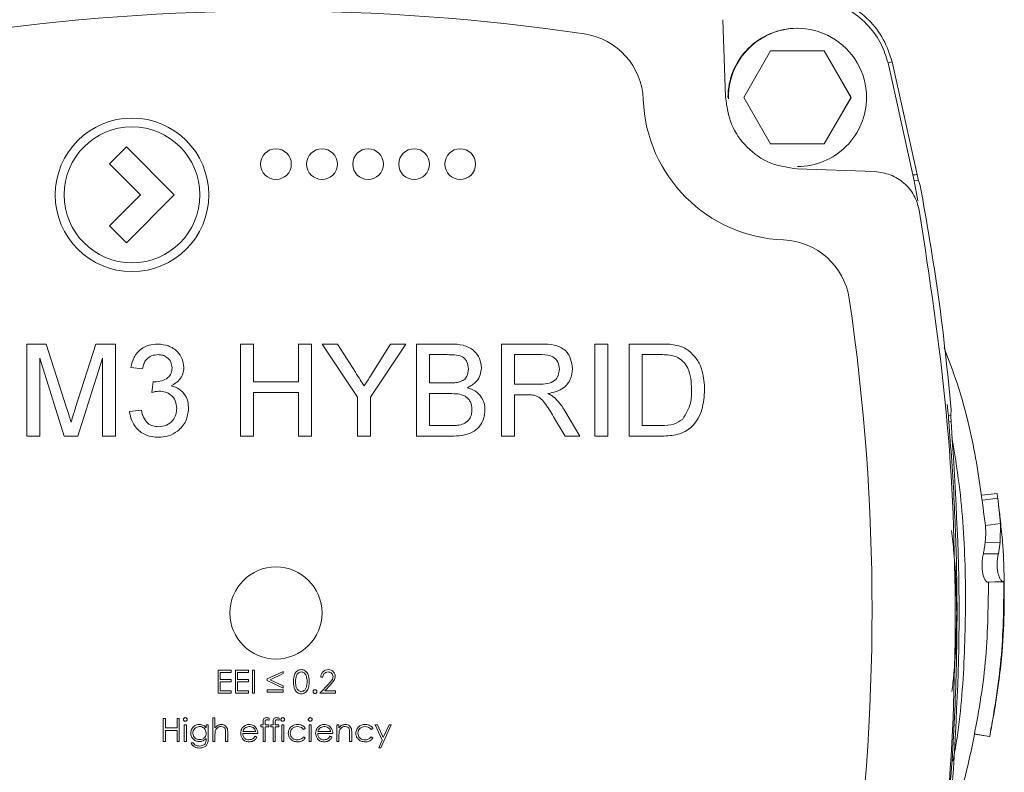
# Model space of a CAD drawing. Units: millimetres. Extents: x -793 to 12280, y -3089 to -264.
# Drawn here: x 559 to 623, y -2600 to -2551 of the extents above; entities that cross this region are included whole.
import ezdxf

# ---------------------------------------------------------------- set-up
doc = ezdxf.new("R2010")
doc.units = ezdxf.units.MM

msp = doc.modelspace()

# ---------------------------------------------------------------- linework, layer by layer
at = {"color": 7, "linetype": 'Continuous', "lineweight": 18}
for p, q in [((604.683, -2555.931), (604.507, -2550.882)), ((609.369, -2551.444), (609.341, -2551.444)), ((607.619, -2552.913), (605.869, -2555.944)), ((611.119, -2552.913), (607.619, -2552.913)), ((612.852, -2555.944), (611.102, -2552.913)), ((612.869, -2555.944), (611.119, -2552.913)), ((615.541, -2553.623), (615.269, -2553.69)), ((615.269, -2553.69), (616.878, -2560.996)), ((615.541, -2553.623), (617.157, -2560.966)), ((605.869, -2555.944), (607.619, -2558.975)), ((611.102, -2558.975), (612.852, -2555.944)), ((611.119, -2558.975), (612.869, -2555.944)), ((612.852, -2555.944), (612.869, -2555.944)), ((565.654, -2559.168), (564.557, -2560.267)), ((568.777, -2562.29), (565.654, -2559.168)), ((607.619, -2558.975), (611.119, -2558.975)), ((564.557, -2560.267), (566.576, -2562.285)), ((614.403, -2560.778), (609.354, -2560.602)), ((616.878, -2560.996), (616.972, -2561.379)), ((617.253, -2561.355), (616.972, -2561.379)), ((616.972, -2561.379), (617.216, -2562.684)), ((617.158, -2560.972), (617.157, -2560.966)), ((617.369, -2561.688), (617.253, -2561.355)), ((566.576, -2562.285), (564.552, -2564.311)), ((565.654, -2565.412), (568.777, -2562.29)), ((564.552, -2564.311), (565.654, -2565.412)), ((559.169, -2572.004), (560.442, -2572.004)), ((559.169, -2578.004), (559.169, -2572.004)), ((560.442, -2572.004), (561.783, -2576.215)), ((562.348, -2576.143), (563.676, -2572.004)), ((563.676, -2572.004), (564.938, -2572.004)), ((564.938, -2572.004), (564.938, -2578.004)), ((573.092, -2572.004), (573.938, -2572.004)), ((573.092, -2578.004), (573.092, -2572.004)), ((573.938, -2572.004), (573.938, -2574.466)), ((576.861, -2572.004), (577.708, -2572.004)), ((576.861, -2574.466), (576.861, -2572.004)), ((577.708, -2572.004), (577.708, -2578.004)), ((578.408, -2572.004), (579.409, -2572.004)), ((580.716, -2575.462), (578.408, -2572.004)), ((579.409, -2572.004), (580.573, -2573.839)), ((583.87, -2572.004), (581.562, -2575.462)), ((581.751, -2573.77), (582.869, -2572.004)), ((582.869, -2572.004), (583.87, -2572.004)), ((584.554, -2572.004), (586.8, -2572.004)), ((584.554, -2578.004), (584.554, -2572.004)), ((590.092, -2572.004), (592.696, -2572.004)), ((590.092, -2578.004), (590.092, -2572.004)), ((596.169, -2572.004), (597.015, -2572.004)), ((596.169, -2578.004), (596.169, -2572.004)), ((597.015, -2572.004), (597.015, -2578.004)), ((598.4, -2572.004), (600.452, -2572.004)), ((598.4, -2578.004), (598.4, -2572.004)), ((561.607, -2578.004), (560.015, -2572.928)), ((560.015, -2572.928), (560.015, -2578.004)), ((564.092, -2572.928), (562.491, -2578.004)), ((564.092, -2578.004), (564.092, -2572.928)), ((585.4, -2572.697), (585.4, -2574.543)), ((586.543, -2572.697), (585.4, -2572.697)), ((590.938, -2572.697), (590.938, -2574.62)), ((592.727, -2572.697), (590.938, -2572.697)), ((600.462, -2572.697), (599.246, -2572.697)), ((599.246, -2572.697), (599.246, -2577.312)), ((566.708, -2573.62), (565.938, -2573.543)), ((567.316, -2575.158), (567.395, -2574.466)), ((573.938, -2574.466), (576.861, -2574.466)), ((585.4, -2574.543), (586.637, -2574.543)), ((590.938, -2574.62), (592.545, -2574.62)), ((576.861, -2575.158), (573.938, -2575.158)), ((573.938, -2575.158), (573.938, -2578.004)), ((576.861, -2578.004), (576.861, -2575.158)), ((580.716, -2578.004), (580.716, -2575.462)), ((581.562, -2575.462), (581.562, -2578.004)), ((585.4, -2575.235), (585.4, -2577.312)), ((586.722, -2575.235), (585.4, -2575.235)), ((591.805, -2575.312), (590.938, -2575.312)), ((590.938, -2575.312), (590.938, -2578.004)), ((565.861, -2576.389), (566.631, -2576.312)), ((594.229, -2578.004), (593.482, -2576.738)), ((594.215, -2576.348), (595.199, -2578.004)), ((619.205, -2576.652), (619.366, -2576.644)), ((619.366, -2576.644), (619.387, -2576.283)), ((585.4, -2577.312), (586.819, -2577.312)), ((599.246, -2577.312), (600.483, -2577.312)), ((619.38, -2577.039), (619.221, -2577.046)), ((619.379, -2577.036), (619.38, -2577.039)), ((560.015, -2578.004), (559.169, -2578.004)), ((562.491, -2578.004), (561.607, -2578.004)), ((564.938, -2578.004), (564.092, -2578.004)), ((573.938, -2578.004), (573.092, -2578.004)), ((577.708, -2578.004), (576.861, -2578.004)), ((581.562, -2578.004), (580.716, -2578.004)), ((586.806, -2578.004), (584.554, -2578.004)), ((590.938, -2578.004), (590.092, -2578.004)), ((595.199, -2578.004), (594.229, -2578.004)), ((597.015, -2578.004), (596.169, -2578.004)), ((600.549, -2578.004), (598.4, -2578.004)), ((622.372, -2581.738), (621.377, -2581.844)), ((622.414, -2582.046), (621.421, -2582.164)), ((622.5, -2582.844), (622.414, -2582.05)), ((622.602, -2583.703), (621.609, -2583.818)), ((621.609, -2583.818), (621.63, -2584.363)), ((622.602, -2583.703), (622.583, -2584.91)), ((621.63, -2584.363), (621.593, -2584.942)), ((622.583, -2584.91), (621.593, -2584.942)), ((622.583, -2584.91), (622.456, -2585.678)), ((622.456, -2585.679), (621.478, -2585.659)), ((622.721, -2587.468), (621.734, -2587.508)), ((621.734, -2587.508), (621.793, -2587.51)), ((621.793, -2587.509), (621.792, -2587.509)), ((621.81, -2587.51), (622.809, -2587.495)), ((622.816, -2587.5), (621.853, -2587.51)), ((571.64, -2593.247), (572.486, -2593.247)), ((571.64, -2594.747), (571.64, -2593.247)), ((571.775, -2593.4), (571.775, -2593.862)), ((572.486, -2593.4), (571.775, -2593.4)), ((572.486, -2593.247), (572.486, -2593.4)), ((572.756, -2593.247), (573.602, -2593.247)), ((572.756, -2594.747), (572.756, -2593.247)), ((572.89, -2593.4), (572.89, -2593.862)), ((573.602, -2593.4), (572.89, -2593.4)), ((573.602, -2593.247), (573.602, -2593.4)), ((573.871, -2593.247), (574.006, -2593.247)), ((573.871, -2594.747), (573.871, -2593.247)), ((574.006, -2593.247), (574.006, -2594.747)), ((574.833, -2593.817), (575.871, -2593.323)), ((575.871, -2593.471), (575.029, -2593.872)), ((575.871, -2593.323), (575.871, -2593.471)), ((571.775, -2593.862), (572.486, -2593.862)), ((571.775, -2594.016), (571.775, -2594.593)), ((572.486, -2594.016), (571.775, -2594.016)), ((572.486, -2593.862), (572.486, -2594.016)), ((572.89, -2593.862), (573.602, -2593.862)), ((572.89, -2594.016), (572.89, -2594.593)), ((573.602, -2594.016), (572.89, -2594.016)), ((573.602, -2593.862), (573.602, -2594.016)), ((574.833, -2593.926), (574.833, -2593.817)), ((575.871, -2594.42), (574.833, -2593.926)), ((575.029, -2593.872), (575.871, -2594.272)), ((578.256, -2594.747), (578.837, -2594.126)), ((578.448, -2593.708), (578.313, -2593.708)), ((578.952, -2594.192), (578.577, -2594.593)), ((572.486, -2594.747), (571.64, -2594.747)), ((571.775, -2594.593), (572.486, -2594.593)), ((572.486, -2594.593), (572.486, -2594.747)), ((573.602, -2594.747), (572.756, -2594.747)), ((572.89, -2594.593), (573.602, -2594.593)), ((573.602, -2594.593), (573.602, -2594.747)), ((574.006, -2594.747), (573.871, -2594.747)), ((574.833, -2594.535), (575.871, -2594.535)), ((574.833, -2594.689), (574.833, -2594.535)), ((575.871, -2594.689), (574.833, -2594.689)), ((575.871, -2594.272), (575.871, -2594.42)), ((575.871, -2594.535), (575.871, -2594.689)), ((579.275, -2594.747), (578.256, -2594.747)), ((578.577, -2594.593), (579.275, -2594.593)), ((579.275, -2594.593), (579.275, -2594.747)), ((568.063, -2596.397), (568.198, -2596.397)), ((568.063, -2597.897), (568.063, -2596.397)), ((568.198, -2596.397), (568.198, -2597.012)), ((568.967, -2596.397), (569.102, -2596.397)), ((568.967, -2597.012), (568.967, -2596.397)), ((569.102, -2596.397), (569.102, -2597.897)), ((571.294, -2596.359), (571.429, -2596.359)), ((571.294, -2597.897), (571.294, -2596.359)), ((571.429, -2596.359), (571.429, -2597.008)), ((574.563, -2596.801), (574.563, -2596.626)), ((574.699, -2596.649), (574.699, -2596.801)), ((574.948, -2596.368), (574.948, -2596.508)), ((575.217, -2596.801), (575.217, -2596.626)), ((575.353, -2596.649), (575.353, -2596.801)), ((575.602, -2596.368), (575.602, -2596.508)), ((568.198, -2597.012), (568.967, -2597.012)), ((568.198, -2597.166), (568.198, -2597.897)), ((568.967, -2597.166), (568.198, -2597.166)), ((568.967, -2597.897), (568.967, -2597.166)), ((569.429, -2596.801), (569.563, -2596.801)), ((569.429, -2597.897), (569.429, -2596.801)), ((569.563, -2596.801), (569.563, -2597.897)), ((570.852, -2596.801), (570.986, -2596.801)), ((570.852, -2596.993), (570.852, -2596.801)), ((570.986, -2596.801), (570.986, -2597.671)), ((572.121, -2597.897), (572.121, -2597.381)), ((572.256, -2597.337), (572.256, -2597.897)), ((574.217, -2597.378), (573.236, -2597.378)), ((573.251, -2597.243), (574.083, -2597.243)), ((574.409, -2596.801), (574.563, -2596.801)), ((574.409, -2596.935), (574.409, -2596.801)), ((574.563, -2596.935), (574.409, -2596.935)), ((574.563, -2597.897), (574.563, -2596.935)), ((574.699, -2596.935), (574.698, -2597.897)), ((574.699, -2596.801), (574.929, -2596.801)), ((574.929, -2596.935), (574.699, -2596.935)), ((574.929, -2596.801), (574.929, -2596.935)), ((575.063, -2596.801), (575.217, -2596.801)), ((575.063, -2596.935), (575.063, -2596.801)), ((575.217, -2596.935), (575.063, -2596.935)), ((575.217, -2597.897), (575.217, -2596.935)), ((575.352, -2596.935), (575.352, -2597.897)), ((575.583, -2596.935), (575.352, -2596.935)), ((575.353, -2596.801), (575.583, -2596.801)), ((575.583, -2596.801), (575.583, -2596.935)), ((575.775, -2596.801), (575.909, -2596.801)), ((575.775, -2597.897), (575.775, -2596.801)), ((575.909, -2596.801), (575.909, -2597.897)), ((577.313, -2597.039), (577.201, -2597.109)), ((577.563, -2596.801), (577.698, -2596.801)), ((577.563, -2597.897), (577.563, -2596.801)), ((577.698, -2596.801), (577.698, -2597.897)), ((579.102, -2597.378), (578.121, -2597.378)), ((578.135, -2597.243), (578.967, -2597.243)), ((579.371, -2596.801), (579.506, -2596.801)), ((579.371, -2597.897), (579.371, -2596.801)), ((579.506, -2596.801), (579.506, -2596.999)), ((580.198, -2597.897), (580.198, -2597.381)), ((580.333, -2597.337), (580.333, -2597.897)), ((581.717, -2597.039), (581.604, -2597.109)), ((581.871, -2596.801), (582.016, -2596.801)), ((582.314, -2597.804), (581.871, -2596.801)), ((582.016, -2596.801), (582.387, -2597.64)), ((582.909, -2596.801), (582.236, -2598.301)), ((582.387, -2597.64), (582.764, -2596.801)), ((582.764, -2596.801), (582.909, -2596.801)), ((620.889, -2597.403), (621.887, -2597.575)), ((620.902, -2597.405), (620.902, -2597.404)), ((620.902, -2597.405), (621.897, -2597.576)), ((621.901, -2597.57), (621.99, -2596.949)), ((568.198, -2597.897), (568.063, -2597.897)), ((569.102, -2597.897), (568.967, -2597.897)), ((569.563, -2597.897), (569.429, -2597.897)), ((569.871, -2597.974), (570.006, -2597.974)), ((570.852, -2597.744), (570.852, -2597.687)), ((571.429, -2597.897), (571.294, -2597.897)), ((571.429, -2597.501), (571.429, -2597.897)), ((572.256, -2597.897), (572.121, -2597.897)), ((574.04, -2597.551), (574.159, -2597.614)), ((574.698, -2597.897), (574.563, -2597.897)), ((575.352, -2597.897), (575.217, -2597.897)), ((575.909, -2597.897), (575.775, -2597.897)), ((577.201, -2597.589), (577.313, -2597.663)), ((577.698, -2597.897), (577.563, -2597.897)), ((578.924, -2597.551), (579.044, -2597.614)), ((579.506, -2597.897), (579.371, -2597.897)), ((579.506, -2597.501), (579.506, -2597.897)), ((580.333, -2597.897), (580.198, -2597.897)), ((581.604, -2597.589), (581.717, -2597.663)), ((582.091, -2598.301), (582.314, -2597.804)), ((621.897, -2597.575), (621.89, -2597.575)), ((582.236, -2598.301), (582.091, -2598.301))]:
    msp.add_line(p, q, dxfattribs=at)
at = {"color": 8, "linetype": 'Continuous', "lineweight": 18}
msp.add_line((621.793, -2587.509), (621.792, -2587.509), dxfattribs=at)
at = {"color": 7, "linetype": 'Continuous', "lineweight": 18}
for centre, radius in [((566.024, -2562.29), 5), ((566.024, -2562.29), 4.423), ((575.4, -2560.29), 1), ((578.4, -2560.29), 1), ((581.4, -2560.29), 1), ((584.4, -2560.29), 1), ((587.4, -2560.29), 1), ((575.4, -2589.521), 3)]:
    msp.add_circle(centre, radius, dxfattribs=at)
for centre, radius, start, end in [((575.228, -2689.321), 139, 81.62189, 98.37811), ((594.826, -2556.257), 4.5, 2.14069, 81.62189), ((609.341, -2555.944), 4.5, 90.00104, 180.00114), ((609.369, -2555.944), 4.5, 359.99831, 181.09052), ((608.816, -2555.734), 9.5, 182.14069, 267.85931), ((609.369, -2555.944), 4.5, 270.00104, 0.00114), ((608.293, -2569.724), 4.5, 8.37811, 87.85931), ((475.228, -2589.321), 139, 351.62189, 8.37811)]:
    msp.add_arc(centre, radius, start, end, dxfattribs=at)
for points, knots in [([(611.23, -2549.653), (611.772, -2549.839), (612.811, -2550.195), (614.018, -2551.236), (614.86, -2552.412), (615.137, -2553.279), (615.269, -2553.69)], [0, 0, 0, 0, 0.2844735, 0.5459965, 0.78452, 1, 1, 1, 1]), ([(616.878, -2560.996), (616.924, -2560.99), (616.987, -2560.983), (617.081, -2560.977), (617.128, -2560.974), (617.158, -2560.972)], [0, 0, 0, 0, 0.499992, 0.678535, 1, 1, 1, 1]), ([(617.253, -2561.355), (617.235, -2561.292), (617.198, -2561.165), (617.171, -2561.036), (617.158, -2560.972)], [0, 0, 0, 0, 0.499945, 1, 1, 1, 1]), ([(565.938, -2573.543), (565.997, -2573.31), (566.116, -2572.844), (566.568, -2572.324), (567.128, -2572.043), (567.505, -2572.017), (567.693, -2572.004)], [0, 0, 0, 0, 0.280253, 0.559523, 0.779592, 1, 1, 1, 1]), ([(567.693, -2572.004), (567.931, -2572.028), (568.407, -2572.076), (568.985, -2572.446), (569.334, -2572.969), (569.378, -2573.343), (569.4, -2573.53)], [0, 0, 0, 0, 0.280184, 0.559855, 0.78, 1, 1, 1, 1]), ([(586.8, -2572.004), (587.066, -2572.013), (587.597, -2572.031), (588.29, -2572.361), (588.702, -2572.936), (588.757, -2573.352), (588.784, -2573.56)], [0, 0, 0, 0, 0.281116, 0.560026, 0.780112, 1, 1, 1, 1]), ([(592.696, -2572.004), (592.972, -2572.007), (593.521, -2572.013), (594.26, -2572.34), (594.642, -2572.973), (594.686, -2573.406), (594.708, -2573.622)], [0, 0, 0, 0, 0.281671, 0.559202, 0.779411, 1, 1, 1, 1]), ([(600.452, -2572.004), (600.651, -2572.005), (601.007, -2572.007), (601.357, -2572.065), (601.512, -2572.091)], [0, 0, 0, 0, 0.560174, 1, 1, 1, 1]), ([(601.512, -2572.091), (601.689, -2572.142), (602.007, -2572.233), (602.269, -2572.432), (602.384, -2572.52)], [0, 0, 0, 0, 0.559847, 1, 1, 1, 1]), ([(621.609, -2583.818), (621.408, -2582.252), (621.006, -2579.124), (620.064, -2575.256), (619.219, -2573.023), (618.932, -2572.263)], [0, 0, 0, 0, 0.39797, 0.79532, 1, 1, 1, 1]), ([(567.717, -2572.697), (567.576, -2572.71), (567.293, -2572.735), (566.961, -2572.977), (566.778, -2573.295), (566.731, -2573.511), (566.708, -2573.62)], [0, 0, 0, 0, 0.2800014, 0.5591308, 0.7793201, 1, 1, 1, 1]), ([(568.631, -2573.555), (568.616, -2573.423), (568.586, -2573.159), (568.332, -2572.873), (568.027, -2572.718), (567.821, -2572.704), (567.717, -2572.697)], [0, 0, 0, 0, 0.27946, 0.558952, 0.779255, 1, 1, 1, 1]), ([(587.938, -2573.634), (587.921, -2573.471), (587.894, -2573.226), (587.709, -2572.952), (587.441, -2572.759), (587.026, -2572.706), (586.704, -2572.7), (586.543, -2572.697)], [0, 0, 0, 0, 0.249003, 0.374253, 0.499224, 0.748978, 1, 1, 1, 1]), ([(593.861, -2573.64), (593.843, -2573.483), (593.807, -2573.17), (593.39, -2572.737), (592.978, -2572.712), (592.727, -2572.697)], [0, 0, 0, 0, 0.280406, 0.559981, 1, 1, 1, 1]), ([(601.454, -2572.821), (601.272, -2572.776), (600.945, -2572.696), (600.61, -2572.697), (600.462, -2572.697)], [0, 0, 0, 0, 0.559255, 1, 1, 1, 1]), ([(602.477, -2574.959), (602.45, -2574.483), (602.412, -2573.819), (601.933, -2573.103), (601.613, -2572.914), (601.454, -2572.821)], [0, 0, 0, 0, 0.5591497, 0.7800403, 1, 1, 1, 1]), ([(602.384, -2572.52), (602.561, -2572.703), (602.914, -2573.068), (603.256, -2573.925), (603.298, -2574.575), (603.323, -2574.972)], [0, 0, 0, 0, 0.279769, 0.559929, 1, 1, 1, 1]), ([(567.506, -2574.474), (567.658, -2574.461), (567.962, -2574.433), (568.354, -2574.242), (568.603, -2573.917), (568.621, -2573.676), (568.631, -2573.555)], [0, 0, 0, 0, 0.28068, 0.560951, 0.780057, 1, 1, 1, 1]), ([(569.4, -2573.53), (569.386, -2573.672), (569.359, -2573.958), (569.098, -2574.418), (568.777, -2574.605), (568.581, -2574.72)], [0, 0, 0, 0, 0.280496, 0.561003, 1, 1, 1, 1]), ([(587.358, -2574.472), (587.454, -2574.433), (587.645, -2574.356), (587.895, -2574.065), (587.922, -2573.797), (587.938, -2573.634)], [0, 0, 0, 0, 0.280869, 0.561063, 1, 1, 1, 1]), ([(588.784, -2573.56), (588.768, -2573.715), (588.734, -2574.025), (588.444, -2574.52), (588.096, -2574.725), (587.884, -2574.851)], [0, 0, 0, 0, 0.280336, 0.5608, 1, 1, 1, 1]), ([(592.545, -2574.62), (592.72, -2574.617), (593.067, -2574.61), (593.548, -2574.441), (593.815, -2574.051), (593.846, -2573.777), (593.861, -2573.64)], [0, 0, 0, 0, 0.281563, 0.560238, 0.779872, 1, 1, 1, 1]), ([(594.708, -2573.622), (594.683, -2573.856), (594.633, -2574.324), (594.08, -2575.017), (593.482, -2575.152), (593.116, -2575.235)], [0, 0, 0, 0, 0.280517, 0.560502, 1, 1, 1, 1]), ([(580.573, -2573.839), (580.679, -2574.005), (580.869, -2574.303), (581.057, -2574.601), (581.14, -2574.732)], [0, 0, 0, 0, 0.560001, 1, 1, 1, 1]), ([(581.14, -2574.732), (581.254, -2574.552), (581.459, -2574.232), (581.662, -2573.911), (581.751, -2573.77)], [0, 0, 0, 0, 0.56, 1, 1, 1, 1]), ([(567.395, -2574.466), (567.416, -2574.468), (567.452, -2574.472), (567.489, -2574.474), (567.506, -2574.474)], [0, 0, 0, 0, 0.5600031, 1, 1, 1, 1]), ([(568.581, -2574.72), (568.762, -2574.779), (569.124, -2574.898), (569.494, -2575.299), (569.683, -2575.753), (569.699, -2576.05), (569.708, -2576.199)], [0, 0, 0, 0, 0.279807, 0.559185, 0.779408, 1, 1, 1, 1]), ([(586.637, -2574.543), (586.773, -2574.543), (587.016, -2574.543), (587.253, -2574.494), (587.358, -2574.472)], [0, 0, 0, 0, 0.560393, 1, 1, 1, 1]), ([(587.884, -2574.851), (588.059, -2574.914), (588.407, -2575.04), (588.776, -2575.417), (588.985, -2575.85), (589.005, -2576.141), (589.015, -2576.286)], [0, 0, 0, 0, 0.280211, 0.55967, 0.779709, 1, 1, 1, 1]), ([(603.323, -2574.972), (603.293, -2575.41), (603.232, -2576.284), (602.622, -2577.413), (601.585, -2577.962), (600.895, -2577.99), (600.549, -2578.004)], [0, 0, 0, 0, 0.28084, 0.559952, 0.779068, 1, 1, 1, 1]), ([(601.9, -2576.888), (602.101, -2576.555), (602.461, -2575.959), (602.472, -2575.266), (602.477, -2574.959)], [0, 0, 0, 0, 0.557452, 1, 1, 1, 1]), ([(567.813, -2575.077), (567.719, -2575.084), (567.551, -2575.096), (567.388, -2575.139), (567.316, -2575.158)], [0, 0, 0, 0, 0.559772, 1, 1, 1, 1]), ([(568.938, -2576.193), (568.921, -2576.026), (568.887, -2575.693), (568.585, -2575.318), (568.205, -2575.106), (567.944, -2575.086), (567.813, -2575.077)], [0, 0, 0, 0, 0.279747, 0.559171, 0.779444, 1, 1, 1, 1]), ([(588.169, -2576.274), (588.151, -2576.102), (588.123, -2575.845), (587.927, -2575.559), (587.52, -2575.24), (587.076, -2575.237), (586.722, -2575.235)], [0, 0, 0, 0, 0.249802, 0.375546, 0.501154, 1, 1, 1, 1]), ([(592.222, -2575.34), (592.144, -2575.33), (592.006, -2575.312), (591.866, -2575.312), (591.805, -2575.312)], [0, 0, 0, 0, 0.559853, 1, 1, 1, 1]), ([(593.482, -2576.738), (593.297, -2576.431), (593.04, -2576.004), (592.622, -2575.496), (592.355, -2575.392), (592.222, -2575.34)], [0, 0, 0, 0, 0.56088, 0.780729, 1, 1, 1, 1]), ([(593.116, -2575.235), (593.209, -2575.281), (593.375, -2575.364), (593.519, -2575.48), (593.583, -2575.531)], [0, 0, 0, 0, 0.56012, 1, 1, 1, 1]), ([(593.583, -2575.531), (593.717, -2575.671), (593.956, -2575.922), (594.136, -2576.218), (594.215, -2576.348)], [0, 0, 0, 0, 0.559794, 1, 1, 1, 1]), ([(561.783, -2576.215), (561.835, -2576.379), (561.927, -2576.672), (562.015, -2576.966), (562.054, -2577.096)], [0, 0, 0, 0, 0.560002, 1, 1, 1, 1]), ([(562.054, -2577.096), (562.108, -2576.918), (562.204, -2576.599), (562.304, -2576.282), (562.348, -2576.143)], [0, 0, 0, 0, 0.559997, 1, 1, 1, 1]), ([(569.708, -2576.199), (569.673, -2576.485), (569.603, -2577.057), (569.056, -2577.68), (568.402, -2578.033), (567.953, -2578.065), (567.728, -2578.081)], [0, 0, 0, 0, 0.279401, 0.559064, 0.779378, 1, 1, 1, 1]), ([(567.756, -2577.389), (567.933, -2577.373), (568.288, -2577.339), (568.684, -2577.013), (568.907, -2576.61), (568.928, -2576.332), (568.938, -2576.193)], [0, 0, 0, 0, 0.2798831, 0.5589932, 0.779319, 1, 1, 1, 1]), ([(587.333, -2577.283), (587.465, -2577.251), (587.728, -2577.186), (588.006, -2576.912), (588.15, -2576.592), (588.163, -2576.38), (588.169, -2576.274)], [0, 0, 0, 0, 0.28029, 0.559018, 0.779402, 1, 1, 1, 1]), ([(619.12, -2575.941), (619.138, -2576.099), (619.164, -2576.322), (619.19, -2576.552), (619.2, -2576.627), (619.204, -2576.649), (619.205, -2576.651), (619.205, -2576.652)], [0, 0, 0, 0, 0.589684, 0.835948, 0.930922, 0.968022, 1, 1, 1, 1]), ([(567.728, -2578.081), (567.466, -2578.058), (566.944, -2578.01), (566.337, -2577.565), (565.964, -2576.997), (565.896, -2576.592), (565.861, -2576.389)], [0, 0, 0, 0, 0.279911, 0.559249, 0.779476, 1, 1, 1, 1]), ([(566.631, -2576.312), (566.67, -2576.468), (566.749, -2576.778), (567, -2577.165), (567.377, -2577.364), (567.629, -2577.381), (567.756, -2577.389)], [0, 0, 0, 0, 0.280881, 0.560073, 0.779653, 1, 1, 1, 1]), ([(589.015, -2576.286), (588.997, -2576.484), (588.959, -2576.88), (588.667, -2577.415), (587.969, -2577.96), (587.286, -2577.986), (586.806, -2578.004)], [0, 0, 0, 0, 0.187143, 0.374319, 0.560786, 1, 1, 1, 1]), ([(600.483, -2577.312), (600.774, -2577.312), (601.293, -2577.311), (601.715, -2577.017), (601.9, -2576.888)], [0, 0, 0, 0, 0.561861, 1, 1, 1, 1]), ([(619.205, -2576.652), (619.205, -2576.718), (619.206, -2576.849), (619.216, -2576.981), (619.221, -2577.046)], [0, 0, 0, 0, 0.50017, 1, 1, 1, 1]), ([(619.379, -2577.036), (619.375, -2576.971), (619.365, -2576.84), (619.366, -2576.709), (619.366, -2576.644)], [0, 0, 0, 0, 0.499972, 1, 1, 1, 1]), ([(586.819, -2577.312), (586.915, -2577.312), (587.087, -2577.313), (587.258, -2577.292), (587.333, -2577.283)], [0, 0, 0, 0, 0.560099, 1, 1, 1, 1]), ([(619.221, -2577.046), (619.29, -2577.908), (619.431, -2579.68), (619.58, -2582.257), (619.687, -2584.801), (619.75, -2587.186), (619.761, -2588.769), (619.765, -2589.521)], [0, 0, 0, 0, 0.2075594, 0.4265544, 0.6196643, 0.8194107, 1, 1, 1, 1]), ([(622.414, -2582.05), (622.402, -2581.962), (622.385, -2581.831), (622.374, -2581.752), (622.37, -2581.725), (622.379, -2581.791), (622.402, -2581.961), (622.414, -2582.046)], [0, 0, 0, 0, 0.254133, 0.377108, 0.499561, 0.746895, 1, 1, 1, 1]), ([(622.414, -2582.047), (622.449, -2582.322), (622.52, -2582.874), (622.575, -2583.426), (622.603, -2583.703)], [0, 0, 0, 0, 0.499454, 1, 1, 1, 1]), ([(622.24, -2595.646), (622.418, -2594.448), (622.737, -2592.308), (622.845, -2589.447), (622.838, -2587.438), (622.799, -2585.929), (622.714, -2584.63), (622.593, -2583.595), (622.532, -2583.008), (622.515, -2582.843)], [0, 0, 0, 0, 0.2719451, 0.4857802, 0.6416249, 0.7250433, 0.8210628, 0.9494462, 1, 1, 1, 1]), ([(619.739, -2589.521), (619.729, -2588.87), (619.71, -2587.56), (619.59, -2585.766), (619.453, -2584.633), (619.394, -2584.147)], [0, 0, 0, 0, 0.361159, 0.725808, 1, 1, 1, 1]), ([(621.593, -2584.942), (621.577, -2585.077), (621.549, -2585.316), (621.5, -2585.554), (621.478, -2585.659)], [0, 0, 0, 0, 0.559939, 1, 1, 1, 1]), ([(621.478, -2585.659), (621.466, -2585.714), (621.434, -2585.87), (621.392, -2586.166), (621.385, -2586.503), (621.413, -2586.806), (621.467, -2587.079), (621.536, -2587.269), (621.6, -2587.393), (621.668, -2587.484), (621.709, -2587.498), (621.734, -2587.507)], [0, 0, 0, 0, 0.08012, 0.228298, 0.362554, 0.444241, 0.560001, 0.691858, 0.747308, 0.843581, 1, 1, 1, 1]), ([(622.456, -2585.679), (622.439, -2585.761), (622.407, -2585.915), (622.374, -2586.177), (622.365, -2586.443), (622.385, -2586.716), (622.439, -2586.99), (622.527, -2587.246), (622.636, -2587.423), (622.692, -2587.452), (622.721, -2587.467)], [0, 0, 0, 0, 0.119463, 0.225829, 0.322018, 0.416447, 0.523004, 0.655146, 0.82004, 1, 1, 1, 1]), ([(619.347, -2603.114), (619.376, -2603.043), (620.052, -2601.359), (620.854, -2597.877), (621.737, -2592.732), (621.789, -2589.252), (621.815, -2587.51)], [0, 0, 0, 0, 0.014518, 0.343064, 0.67135, 1, 1, 1, 1]), ([(622.818, -2587.501), (622.796, -2589.191), (622.754, -2592.573), (622.183, -2595.907), (621.897, -2597.575)], [0, 0, 0, 0, 0.4996192, 1, 1, 1, 1]), ([(622.722, -2587.468), (622.75, -2587.476), (622.807, -2587.494), (622.814, -2587.494), (622.817, -2587.495)], [0, 0, 0, 0, 0.503266, 1, 1, 1, 1]), ([(622.817, -2587.495), (622.817, -2587.495), (622.817, -2587.497), (622.817, -2587.499), (622.818, -2587.5)], [0, 0, 0, 0, 0.5047384, 1, 1, 1, 1]), ([(619.765, -2589.521), (619.758, -2590.504), (619.743, -2592.489), (619.639, -2595.561), (619.478, -2598.738), (619.306, -2600.911), (619.221, -2601.995)], [0, 0, 0, 0, 0.236124, 0.476879, 0.738936, 1, 1, 1, 1]), ([(619.421, -2594.644), (619.447, -2594.452), (619.576, -2593.515), (619.697, -2591.805), (619.725, -2590.282), (619.739, -2589.521)], [0, 0, 0, 0, 0.1136669, 0.55689, 1, 1, 1, 1]), ([(619.765, -2589.521), (619.761, -2589.521), (619.752, -2589.521), (619.743, -2589.521), (619.739, -2589.521)], [0, 0, 0, 0, 0.499911, 1, 1, 1, 1]), ([(576.544, -2593.997), (576.55, -2593.818), (576.557, -2593.594), (576.697, -2593.369), (576.794, -2593.279), (576.914, -2593.219), (577.002, -2593.212), (577.046, -2593.208)], [0, 0, 0, 0, 0.498702, 0.624177, 0.749467, 0.874745, 1, 1, 1, 1]), ([(577.05, -2593.362), (577.016, -2593.365), (576.947, -2593.372), (576.856, -2593.425), (576.783, -2593.499), (576.684, -2593.681), (576.681, -2593.857), (576.679, -2593.997)], [0, 0, 0, 0, 0.1251388, 0.2504182, 0.3755189, 0.5008471, 1, 1, 1, 1]), ([(577.046, -2593.208), (577.09, -2593.212), (577.178, -2593.219), (577.339, -2593.297), (577.542, -2593.547), (577.555, -2593.817), (577.563, -2593.997)], [0, 0, 0, 0, 0.1256, 0.251197, 0.500581, 1, 1, 1, 1]), ([(577.429, -2593.997), (577.423, -2593.857), (577.415, -2593.649), (577.274, -2593.442), (577.153, -2593.373), (577.084, -2593.366), (577.05, -2593.362)], [0, 0, 0, 0, 0.500072, 0.749021, 0.874598, 1, 1, 1, 1]), ([(578.313, -2593.708), (578.322, -2593.635), (578.34, -2593.489), (578.468, -2593.323), (578.63, -2593.223), (578.745, -2593.213), (578.803, -2593.208)], [0, 0, 0, 0, 0.280029, 0.559515, 0.779668, 1, 1, 1, 1]), ([(578.796, -2593.362), (578.744, -2593.367), (578.642, -2593.378), (578.526, -2593.471), (578.464, -2593.589), (578.453, -2593.668), (578.448, -2593.708)], [0, 0, 0, 0, 0.279699, 0.558847, 0.779176, 1, 1, 1, 1]), ([(579.121, -2593.666), (579.115, -2593.62), (579.102, -2593.527), (579.011, -2593.429), (578.905, -2593.37), (578.832, -2593.365), (578.796, -2593.362)], [0, 0, 0, 0, 0.279126, 0.558978, 0.77935, 1, 1, 1, 1]), ([(578.803, -2593.208), (578.869, -2593.214), (579.003, -2593.227), (579.152, -2593.349), (579.241, -2593.497), (579.251, -2593.602), (579.256, -2593.654)], [0, 0, 0, 0, 0.27989, 0.559224, 0.779582, 1, 1, 1, 1]), ([(577.046, -2594.785), (577.002, -2594.781), (576.914, -2594.774), (576.755, -2594.696), (576.558, -2594.444), (576.55, -2594.176), (576.544, -2593.997)], [0, 0, 0, 0, 0.125551, 0.25109, 0.50025, 1, 1, 1, 1]), ([(576.679, -2593.997), (576.68, -2594.137), (576.681, -2594.347), (576.825, -2594.551), (576.947, -2594.62), (577.016, -2594.627), (577.05, -2594.631)], [0, 0, 0, 0, 0.500291, 0.749086, 0.874606, 1, 1, 1, 1]), ([(577.563, -2593.997), (577.555, -2594.177), (577.542, -2594.447), (577.338, -2594.696), (577.178, -2594.774), (577.09, -2594.781), (577.046, -2594.785)], [0, 0, 0, 0, 0.499407, 0.748743, 0.874372, 1, 1, 1, 1]), ([(577.372, -2594.374), (577.391, -2594.305), (577.425, -2594.181), (577.428, -2594.053), (577.429, -2593.997)], [0, 0, 0, 0, 0.559599, 1, 1, 1, 1]), ([(578.837, -2594.126), (578.881, -2594.08), (578.952, -2594.005), (579.044, -2593.894), (579.109, -2593.788), (579.117, -2593.707), (579.121, -2593.666)], [0, 0, 0, 0, 0.340542, 0.56085, 0.780599, 1, 1, 1, 1]), ([(579.256, -2593.654), (579.247, -2593.726), (579.232, -2593.845), (579.135, -2593.982), (579.047, -2594.09), (578.984, -2594.158), (578.952, -2594.192)], [0, 0, 0, 0, 0.33837, 0.558748, 0.779361, 1, 1, 1, 1]), ([(577.05, -2594.631), (577.091, -2594.626), (577.173, -2594.616), (577.3, -2594.53), (577.345, -2594.433), (577.372, -2594.374)], [0, 0, 0, 0, 0.2802572, 0.5607811, 1, 1, 1, 1]), ([(577.813, -2594.641), (577.816, -2594.622), (577.82, -2594.585), (577.854, -2594.545), (577.895, -2594.52), (577.924, -2594.517), (577.938, -2594.516)], [0, 0, 0, 0, 0.279576, 0.559284, 0.779552, 1, 1, 1, 1]), ([(577.938, -2594.766), (577.92, -2594.764), (577.883, -2594.759), (577.842, -2594.725), (577.817, -2594.684), (577.815, -2594.655), (577.813, -2594.641)], [0, 0, 0, 0, 0.279581, 0.559143, 0.779575, 1, 1, 1, 1]), ([(577.938, -2594.516), (577.957, -2594.518), (577.994, -2594.522), (578.034, -2594.556), (578.06, -2594.597), (578.062, -2594.626), (578.063, -2594.641)], [0, 0, 0, 0, 0.279602, 0.559212, 0.779475, 1, 1, 1, 1]), ([(578.063, -2594.641), (578.061, -2594.659), (578.057, -2594.696), (578.023, -2594.737), (577.982, -2594.762), (577.953, -2594.764), (577.938, -2594.766)], [0, 0, 0, 0, 0.279469, 0.559358, 0.779674, 1, 1, 1, 1]), ([(621.98, -2597.117), (622.013, -2596.926), (622.106, -2596.391), (622.204, -2595.838), (622.268, -2595.481)], [0, 0, 0, 0, 0.356326, 1, 1, 1, 1]), ([(569.371, -2596.455), (569.373, -2596.438), (569.378, -2596.402), (569.414, -2596.365), (569.454, -2596.343), (569.481, -2596.34), (569.495, -2596.339)], [0, 0, 0, 0, 0.2792893, 0.5588967, 0.7794517, 1, 1, 1, 1]), ([(569.495, -2596.57), (569.478, -2596.568), (569.443, -2596.564), (569.402, -2596.534), (569.376, -2596.497), (569.373, -2596.469), (569.371, -2596.455)], [0, 0, 0, 0, 0.279784, 0.559698, 0.779921, 1, 1, 1, 1]), ([(569.495, -2596.339), (569.513, -2596.341), (569.549, -2596.345), (569.59, -2596.375), (569.617, -2596.413), (569.62, -2596.441), (569.621, -2596.455)], [0, 0, 0, 0, 0.2798695, 0.5598663, 0.7799105, 1, 1, 1, 1]), ([(569.621, -2596.455), (569.618, -2596.473), (569.613, -2596.508), (569.577, -2596.545), (569.537, -2596.567), (569.509, -2596.569), (569.495, -2596.57)], [0, 0, 0, 0, 0.27916, 0.558862, 0.779356, 1, 1, 1, 1]), ([(569.852, -2597.345), (569.862, -2597.262), (569.884, -2597.097), (570.036, -2596.912), (570.223, -2596.802), (570.353, -2596.788), (570.418, -2596.782)], [0, 0, 0, 0, 0.279547, 0.55911, 0.779636, 1, 1, 1, 1]), ([(570.418, -2596.782), (570.513, -2596.793), (570.684, -2596.814), (570.8, -2596.938), (570.852, -2596.993)], [0, 0, 0, 0, 0.558596, 1, 1, 1, 1]), ([(571.429, -2597.008), (571.492, -2596.938), (571.606, -2596.812), (571.773, -2596.791), (571.846, -2596.782)], [0, 0, 0, 0, 0.559941, 1, 1, 1, 1]), ([(571.846, -2596.782), (571.895, -2596.786), (571.993, -2596.794), (572.122, -2596.874), (572.253, -2597.048), (572.255, -2597.218), (572.256, -2597.337)], [0, 0, 0, 0, 0.18702, 0.373895, 0.560598, 1, 1, 1, 1]), ([(573.228, -2596.986), (573.295, -2596.92), (573.416, -2596.801), (573.583, -2596.788), (573.656, -2596.782)], [0, 0, 0, 0, 0.558577, 1, 1, 1, 1]), ([(573.656, -2596.782), (573.754, -2596.793), (573.928, -2596.813), (574.046, -2596.941), (574.098, -2596.997)], [0, 0, 0, 0, 0.558919, 1, 1, 1, 1]), ([(574.563, -2596.626), (574.563, -2596.587), (574.563, -2596.509), (574.603, -2596.403), (574.692, -2596.346), (574.753, -2596.342), (574.784, -2596.339)], [0, 0, 0, 0, 0.281848, 0.559462, 0.779305, 1, 1, 1, 1]), ([(574.812, -2596.474), (574.791, -2596.476), (574.76, -2596.478), (574.725, -2596.501), (574.687, -2596.551), (574.694, -2596.606), (574.699, -2596.649)], [0, 0, 0, 0, 0.249495, 0.374811, 0.499255, 1, 1, 1, 1]), ([(574.784, -2596.339), (574.815, -2596.342), (574.871, -2596.345), (574.924, -2596.361), (574.948, -2596.368)], [0, 0, 0, 0, 0.559721, 1, 1, 1, 1]), ([(574.948, -2596.508), (574.923, -2596.498), (574.879, -2596.48), (574.832, -2596.476), (574.812, -2596.474)], [0, 0, 0, 0, 0.560241, 1, 1, 1, 1]), ([(575.217, -2596.626), (575.217, -2596.587), (575.217, -2596.509), (575.257, -2596.403), (575.346, -2596.346), (575.407, -2596.342), (575.438, -2596.339)], [0, 0, 0, 0, 0.281848, 0.559462, 0.779305, 1, 1, 1, 1]), ([(575.465, -2596.474), (575.445, -2596.476), (575.414, -2596.478), (575.378, -2596.501), (575.341, -2596.551), (575.348, -2596.606), (575.353, -2596.649)], [0, 0, 0, 0, 0.249495, 0.374811, 0.499255, 1, 1, 1, 1]), ([(575.438, -2596.339), (575.469, -2596.342), (575.525, -2596.345), (575.578, -2596.361), (575.602, -2596.368)], [0, 0, 0, 0, 0.559721, 1, 1, 1, 1]), ([(575.602, -2596.508), (575.577, -2596.498), (575.533, -2596.48), (575.486, -2596.476), (575.465, -2596.474)], [0, 0, 0, 0, 0.560241, 1, 1, 1, 1]), ([(575.717, -2596.455), (575.72, -2596.438), (575.725, -2596.402), (575.76, -2596.365), (575.8, -2596.343), (575.828, -2596.34), (575.842, -2596.339)], [0, 0, 0, 0, 0.279289, 0.558897, 0.779452, 1, 1, 1, 1]), ([(575.842, -2596.57), (575.824, -2596.568), (575.789, -2596.564), (575.748, -2596.534), (575.722, -2596.497), (575.719, -2596.469), (575.717, -2596.455)], [0, 0, 0, 0, 0.279784, 0.559698, 0.779921, 1, 1, 1, 1]), ([(575.842, -2596.339), (575.859, -2596.341), (575.895, -2596.345), (575.936, -2596.375), (575.963, -2596.413), (575.966, -2596.441), (575.967, -2596.455)], [0, 0, 0, 0, 0.279869, 0.559866, 0.779911, 1, 1, 1, 1]), ([(575.967, -2596.455), (575.965, -2596.473), (575.959, -2596.508), (575.924, -2596.545), (575.883, -2596.567), (575.855, -2596.569), (575.842, -2596.57)], [0, 0, 0, 0, 0.27916, 0.558862, 0.779356, 1, 1, 1, 1]), ([(576.198, -2597.358), (576.21, -2597.27), (576.233, -2597.095), (576.401, -2596.903), (576.604, -2596.798), (576.742, -2596.787), (576.812, -2596.782)], [0, 0, 0, 0, 0.279381, 0.558782, 0.779281, 1, 1, 1, 1]), ([(576.812, -2596.782), (576.878, -2596.787), (576.989, -2596.797), (577.131, -2596.857), (577.239, -2596.931), (577.289, -2597.003), (577.313, -2597.039)], [0, 0, 0, 0, 0.339714, 0.560013, 0.780007, 1, 1, 1, 1]), ([(577.506, -2596.455), (577.508, -2596.438), (577.513, -2596.402), (577.548, -2596.365), (577.588, -2596.343), (577.616, -2596.34), (577.63, -2596.339)], [0, 0, 0, 0, 0.279289, 0.558897, 0.779452, 1, 1, 1, 1]), ([(577.63, -2596.57), (577.612, -2596.568), (577.577, -2596.564), (577.537, -2596.534), (577.51, -2596.497), (577.507, -2596.469), (577.506, -2596.455)], [0, 0, 0, 0, 0.279784, 0.559698, 0.779921, 1, 1, 1, 1]), ([(577.63, -2596.339), (577.648, -2596.341), (577.683, -2596.345), (577.725, -2596.375), (577.751, -2596.413), (577.754, -2596.441), (577.756, -2596.455)], [0, 0, 0, 0, 0.279869, 0.559866, 0.779911, 1, 1, 1, 1]), ([(577.756, -2596.455), (577.753, -2596.473), (577.748, -2596.508), (577.712, -2596.545), (577.672, -2596.567), (577.644, -2596.569), (577.63, -2596.57)], [0, 0, 0, 0, 0.27916, 0.558862, 0.779356, 1, 1, 1, 1]), ([(578.113, -2596.986), (578.18, -2596.92), (578.3, -2596.801), (578.467, -2596.788), (578.541, -2596.782)], [0, 0, 0, 0, 0.558577, 1, 1, 1, 1]), ([(578.541, -2596.782), (578.639, -2596.793), (578.813, -2596.813), (578.931, -2596.941), (578.982, -2596.997)], [0, 0, 0, 0, 0.558919, 1, 1, 1, 1]), ([(579.506, -2596.999), (579.57, -2596.93), (579.684, -2596.806), (579.85, -2596.789), (579.923, -2596.782)], [0, 0, 0, 0, 0.559141, 1, 1, 1, 1]), ([(579.923, -2596.782), (579.972, -2596.786), (580.07, -2596.794), (580.199, -2596.873), (580.33, -2597.049), (580.332, -2597.218), (580.333, -2597.337)], [0, 0, 0, 0, 0.187021, 0.37389, 0.56061, 1, 1, 1, 1]), ([(580.602, -2597.358), (580.614, -2597.27), (580.637, -2597.095), (580.805, -2596.903), (581.008, -2596.798), (581.146, -2596.787), (581.215, -2596.782)], [0, 0, 0, 0, 0.279381, 0.558782, 0.779281, 1, 1, 1, 1]), ([(581.215, -2596.782), (581.282, -2596.787), (581.393, -2596.797), (581.535, -2596.857), (581.643, -2596.931), (581.693, -2597.003), (581.717, -2597.039)], [0, 0, 0, 0, 0.339714, 0.560013, 0.780007, 1, 1, 1, 1]), ([(570.414, -2597.897), (570.332, -2597.887), (570.168, -2597.866), (569.98, -2597.723), (569.87, -2597.539), (569.858, -2597.41), (569.852, -2597.345)], [0, 0, 0, 0, 0.2797145, 0.5593578, 0.7796334, 1, 1, 1, 1]), ([(570.429, -2596.916), (570.364, -2596.924), (570.235, -2596.939), (570.088, -2597.054), (570.001, -2597.199), (569.991, -2597.3), (569.986, -2597.351)], [0, 0, 0, 0, 0.279752, 0.559286, 0.779622, 1, 1, 1, 1]), ([(569.986, -2597.351), (569.993, -2597.414), (570.007, -2597.54), (570.127, -2597.678), (570.272, -2597.752), (570.371, -2597.759), (570.421, -2597.762)], [0, 0, 0, 0, 0.279594, 0.558935, 0.779245, 1, 1, 1, 1]), ([(570.421, -2597.762), (570.484, -2597.757), (570.611, -2597.747), (570.759, -2597.637), (570.841, -2597.493), (570.848, -2597.393), (570.852, -2597.343)], [0, 0, 0, 0, 0.280165, 0.559278, 0.779387, 1, 1, 1, 1]), ([(570.852, -2597.343), (570.845, -2597.28), (570.832, -2597.154), (570.719, -2597.011), (570.577, -2596.931), (570.478, -2596.921), (570.429, -2596.916)], [0, 0, 0, 0, 0.279812, 0.559093, 0.77958, 1, 1, 1, 1]), ([(571.449, -2597.206), (571.442, -2597.261), (571.428, -2597.359), (571.429, -2597.457), (571.429, -2597.501)], [0, 0, 0, 0, 0.559645, 1, 1, 1, 1]), ([(571.822, -2596.916), (571.775, -2596.921), (571.679, -2596.931), (571.568, -2597.008), (571.487, -2597.101), (571.462, -2597.171), (571.449, -2597.206)], [0, 0, 0, 0, 0.279552, 0.559389, 0.77971, 1, 1, 1, 1]), ([(572.105, -2597.132), (572.094, -2597.097), (572.072, -2597.028), (571.975, -2596.932), (571.88, -2596.922), (571.822, -2596.916)], [0, 0, 0, 0, 0.281325, 0.561481, 1, 1, 1, 1]), ([(572.121, -2597.381), (572.121, -2597.335), (572.122, -2597.251), (572.11, -2597.168), (572.105, -2597.132)], [0, 0, 0, 0, 0.560281, 1, 1, 1, 1]), ([(573.102, -2597.352), (573.108, -2597.277), (573.12, -2597.144), (573.195, -2597.034), (573.228, -2596.986)], [0, 0, 0, 0, 0.5594271, 1, 1, 1, 1]), ([(573.653, -2597.916), (573.57, -2597.909), (573.403, -2597.894), (573.224, -2597.734), (573.12, -2597.546), (573.108, -2597.417), (573.102, -2597.352)], [0, 0, 0, 0, 0.279885, 0.558859, 0.779462, 1, 1, 1, 1]), ([(573.236, -2597.378), (573.243, -2597.437), (573.257, -2597.556), (573.363, -2597.69), (573.496, -2597.77), (573.59, -2597.778), (573.636, -2597.782)], [0, 0, 0, 0, 0.279963, 0.559359, 0.779526, 1, 1, 1, 1]), ([(573.381, -2597.019), (573.348, -2597.056), (573.29, -2597.122), (573.263, -2597.206), (573.251, -2597.243)], [0, 0, 0, 0, 0.558795, 1, 1, 1, 1]), ([(573.663, -2596.916), (573.605, -2596.921), (573.501, -2596.93), (573.418, -2596.992), (573.381, -2597.019)], [0, 0, 0, 0, 0.559458, 1, 1, 1, 1]), ([(574.083, -2597.243), (574.066, -2597.191), (574.033, -2597.088), (573.918, -2596.983), (573.79, -2596.926), (573.706, -2596.92), (573.663, -2596.916)], [0, 0, 0, 0, 0.280138, 0.559194, 0.779598, 1, 1, 1, 1]), ([(574.098, -2596.997), (574.137, -2597.063), (574.207, -2597.181), (574.214, -2597.318), (574.217, -2597.378)], [0, 0, 0, 0, 0.558897, 1, 1, 1, 1]), ([(576.8, -2597.916), (576.714, -2597.908), (576.542, -2597.893), (576.343, -2597.747), (576.218, -2597.56), (576.204, -2597.425), (576.198, -2597.358)], [0, 0, 0, 0, 0.2800771, 0.5596468, 0.7798186, 1, 1, 1, 1]), ([(576.802, -2596.916), (576.735, -2596.922), (576.602, -2596.934), (576.447, -2597.045), (576.348, -2597.189), (576.338, -2597.294), (576.333, -2597.346)], [0, 0, 0, 0, 0.280136, 0.559769, 0.77989, 1, 1, 1, 1]), ([(576.333, -2597.346), (576.342, -2597.413), (576.361, -2597.546), (576.489, -2597.691), (576.645, -2597.77), (576.75, -2597.778), (576.803, -2597.782)], [0, 0, 0, 0, 0.279332, 0.558778, 0.779267, 1, 1, 1, 1]), ([(577.201, -2597.109), (577.138, -2597.046), (577.027, -2596.934), (576.871, -2596.922), (576.802, -2596.916)], [0, 0, 0, 0, 0.558451, 1, 1, 1, 1]), ([(577.986, -2597.352), (577.993, -2597.277), (578.005, -2597.144), (578.08, -2597.034), (578.113, -2596.986)], [0, 0, 0, 0, 0.559427, 1, 1, 1, 1]), ([(578.538, -2597.916), (578.454, -2597.909), (578.288, -2597.894), (578.109, -2597.734), (578.004, -2597.546), (577.992, -2597.417), (577.986, -2597.352)], [0, 0, 0, 0, 0.279885, 0.558859, 0.779462, 1, 1, 1, 1]), ([(578.121, -2597.378), (578.128, -2597.437), (578.142, -2597.556), (578.248, -2597.69), (578.381, -2597.77), (578.474, -2597.778), (578.521, -2597.782)], [0, 0, 0, 0, 0.279963, 0.559359, 0.779526, 1, 1, 1, 1]), ([(578.266, -2597.019), (578.233, -2597.056), (578.174, -2597.122), (578.147, -2597.206), (578.135, -2597.243)], [0, 0, 0, 0, 0.558795, 1, 1, 1, 1]), ([(578.548, -2596.916), (578.49, -2596.921), (578.386, -2596.93), (578.302, -2596.992), (578.266, -2597.019)], [0, 0, 0, 0, 0.559458, 1, 1, 1, 1]), ([(578.967, -2597.243), (578.951, -2597.191), (578.918, -2597.088), (578.803, -2596.983), (578.675, -2596.926), (578.59, -2596.92), (578.548, -2596.916)], [0, 0, 0, 0, 0.280138, 0.559194, 0.779598, 1, 1, 1, 1]), ([(578.982, -2596.997), (579.022, -2597.063), (579.091, -2597.181), (579.099, -2597.318), (579.102, -2597.378)], [0, 0, 0, 0, 0.558897, 1, 1, 1, 1]), ([(579.526, -2597.206), (579.519, -2597.261), (579.505, -2597.359), (579.506, -2597.457), (579.506, -2597.501)], [0, 0, 0, 0, 0.559658, 1, 1, 1, 1]), ([(579.899, -2596.916), (579.852, -2596.921), (579.757, -2596.931), (579.645, -2597.008), (579.564, -2597.101), (579.539, -2597.171), (579.526, -2597.206)], [0, 0, 0, 0, 0.279553, 0.559373, 0.779703, 1, 1, 1, 1]), ([(580.182, -2597.132), (580.171, -2597.097), (580.15, -2597.027), (580.052, -2596.931), (579.957, -2596.922), (579.899, -2596.916)], [0, 0, 0, 0, 0.281192, 0.561331, 1, 1, 1, 1]), ([(580.198, -2597.381), (580.198, -2597.335), (580.199, -2597.251), (580.187, -2597.168), (580.182, -2597.132)], [0, 0, 0, 0, 0.560255, 1, 1, 1, 1]), ([(581.204, -2597.916), (581.118, -2597.908), (580.946, -2597.893), (580.747, -2597.747), (580.621, -2597.56), (580.608, -2597.425), (580.602, -2597.358)], [0, 0, 0, 0, 0.2800771, 0.5596468, 0.7798186, 1, 1, 1, 1]), ([(581.205, -2596.916), (581.139, -2596.922), (581.006, -2596.934), (580.851, -2597.045), (580.752, -2597.189), (580.742, -2597.294), (580.736, -2597.346)], [0, 0, 0, 0, 0.280136, 0.559769, 0.77989, 1, 1, 1, 1]), ([(580.736, -2597.346), (580.746, -2597.413), (580.765, -2597.546), (580.893, -2597.691), (581.049, -2597.77), (581.154, -2597.778), (581.206, -2597.782)], [0, 0, 0, 0, 0.279332, 0.558778, 0.779267, 1, 1, 1, 1]), ([(581.604, -2597.109), (581.542, -2597.046), (581.431, -2596.934), (581.274, -2596.922), (581.205, -2596.916)], [0, 0, 0, 0, 0.558451, 1, 1, 1, 1]), ([(570.431, -2598.32), (570.365, -2598.316), (570.234, -2598.308), (570.061, -2598.235), (569.939, -2598.114), (569.894, -2598.021), (569.871, -2597.974)], [0, 0, 0, 0, 0.2802636, 0.5599831, 0.779569, 1, 1, 1, 1]), ([(570.006, -2597.974), (570.032, -2598.011), (570.084, -2598.086), (570.228, -2598.173), (570.346, -2598.181), (570.418, -2598.185)], [0, 0, 0, 0, 0.280334, 0.5602536, 1, 1, 1, 1]), ([(570.852, -2597.687), (570.783, -2597.754), (570.659, -2597.873), (570.489, -2597.89), (570.414, -2597.897)], [0, 0, 0, 0, 0.558764, 1, 1, 1, 1]), ([(570.418, -2598.185), (570.485, -2598.181), (570.618, -2598.171), (570.788, -2598.068), (570.85, -2597.901), (570.851, -2597.796), (570.852, -2597.744)], [0, 0, 0, 0, 0.280817, 0.559858, 0.778644, 1, 1, 1, 1]), ([(570.946, -2598.007), (570.92, -2598.061), (570.866, -2598.17), (570.681, -2598.297), (570.526, -2598.311), (570.431, -2598.32)], [0, 0, 0, 0, 0.280095, 0.560314, 1, 1, 1, 1]), ([(570.986, -2597.671), (570.986, -2597.734), (570.986, -2597.848), (570.959, -2597.958), (570.946, -2598.007)], [0, 0, 0, 0, 0.5604411, 1, 1, 1, 1]), ([(573.636, -2597.782), (573.692, -2597.776), (573.783, -2597.767), (573.899, -2597.712), (573.979, -2597.639), (574.02, -2597.58), (574.04, -2597.551)], [0, 0, 0, 0, 0.339465, 0.559626, 0.779498, 1, 1, 1, 1]), ([(574.159, -2597.614), (574.129, -2597.663), (574.068, -2597.762), (573.895, -2597.89), (573.745, -2597.906), (573.653, -2597.916)], [0, 0, 0, 0, 0.280919, 0.561407, 1, 1, 1, 1]), ([(577.313, -2597.663), (577.27, -2597.716), (577.198, -2597.802), (577.059, -2597.874), (576.932, -2597.911), (576.844, -2597.914), (576.8, -2597.916)], [0, 0, 0, 0, 0.338983, 0.559249, 0.779562, 1, 1, 1, 1]), ([(576.803, -2597.782), (576.89, -2597.771), (577.046, -2597.752), (577.153, -2597.639), (577.201, -2597.589)], [0, 0, 0, 0, 0.558788, 1, 1, 1, 1]), ([(578.521, -2597.782), (578.576, -2597.776), (578.667, -2597.767), (578.783, -2597.712), (578.864, -2597.639), (578.904, -2597.58), (578.924, -2597.551)], [0, 0, 0, 0, 0.3394652, 0.5596261, 0.7794983, 1, 1, 1, 1]), ([(579.044, -2597.614), (579.013, -2597.663), (578.952, -2597.762), (578.78, -2597.89), (578.63, -2597.906), (578.538, -2597.916)], [0, 0, 0, 0, 0.280919, 0.561407, 1, 1, 1, 1]), ([(581.717, -2597.663), (581.674, -2597.716), (581.602, -2597.802), (581.463, -2597.874), (581.336, -2597.911), (581.248, -2597.914), (581.204, -2597.916)], [0, 0, 0, 0, 0.338983, 0.559249, 0.779562, 1, 1, 1, 1]), ([(581.206, -2597.782), (581.294, -2597.771), (581.45, -2597.752), (581.557, -2597.639), (581.604, -2597.589)], [0, 0, 0, 0, 0.558788, 1, 1, 1, 1])]:
    msp.add_open_spline(points, degree=3, knots=knots, dxfattribs=at)
for points in [[(615.541, -2553.623), (615.375, -2553.122), (615.043, -2552.121), (614.055, -2550.865), (612.8, -2549.878), (611.798, -2549.546), (611.298, -2549.38)], [(609.354, -2560.602), (608.75, -2560.514), (607.543, -2560.339), (606.026, -2559.259), (604.945, -2557.742), (604.77, -2556.535), (604.683, -2555.931)], [(617.305, -2563.297), (617.211, -2562.962), (617.022, -2562.291), (616.334, -2561.484), (615.438, -2560.917), (614.748, -2560.824), (614.403, -2560.778)], [(619.387, -2576.283), (619.14, -2573.838), (618.647, -2568.949), (617.795, -2564.108), (617.369, -2561.688)], [(617.305, -2616.109), (617.971, -2611.734), (619.303, -2602.983), (619.806, -2589.703), (619.303, -2576.423), (617.971, -2567.672), (617.305, -2563.297)], [(619.38, -2577.039), (619.64, -2581.199), (620.16, -2589.521), (619.64, -2597.842), (619.38, -2602.003)]]:
    msp.add_open_spline(points, degree=3, dxfattribs=at)
at = {"color": 8, "linetype": 'Continuous', "lineweight": 18}
msp.add_open_spline([(619.499, -2599.151), (619.571, -2598.764), (619.981, -2596.568), (620.284, -2592.398), (620.361, -2586.774), (620.073, -2581.962), (619.594, -2579.094), (619.423, -2578.072)], degree=3, knots=[0, 0, 0, 0, 0.056615, 0.321533, 0.58712, 0.852794, 1, 1, 1, 1], dxfattribs=at)

doc.saveas('drawing.dxf')
